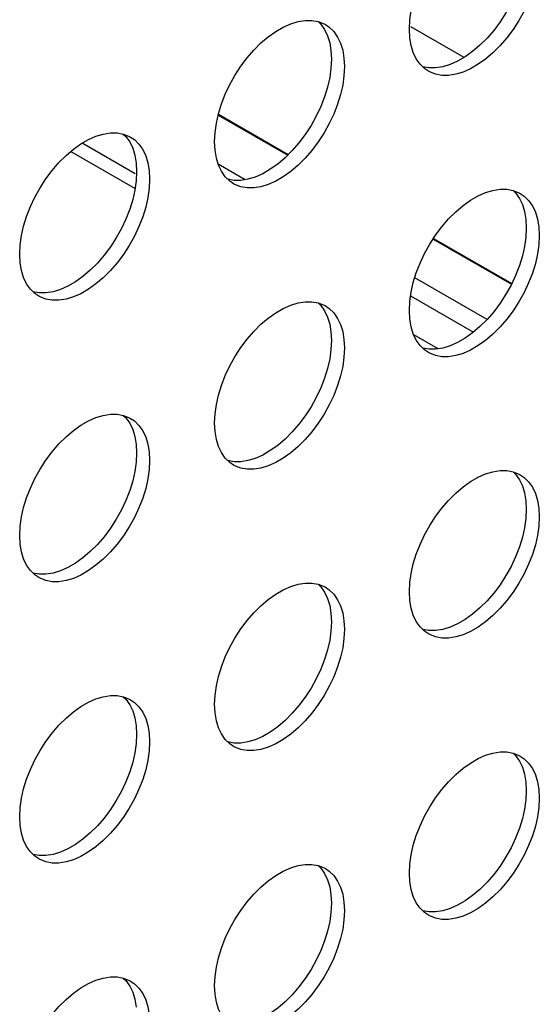
# Model space of a CAD drawing. Units: millimetres. Extents: x -1010 to 3841, y -188 to 6877.
# Drawn here: x 2981 to 3003, y 5265 to 5308 of the extents above; entities that cross this region are included whole.
import ezdxf

# ---------------------------------------------------------------- set-up
doc = ezdxf.new("R2010")
doc.units = ezdxf.units.MM
doc.header["$LTSCALE"] = 19.36
doc.layers.get('0').update_dxf_attribs({"linetype": 'CONTINUOUS'})
doc.layers.add('02___PRT_ALL_AXES', color=7, linetype='CONTINUOUS')

msp = doc.modelspace()

# ---------------------------------------------------------------- linework, layer by layer
at = {"color": 7, "linetype": 'Continuous'}
for p, q in [((2999.969, 5306.086), (2997.65, 5307.425)), ((2989.27, 5303.616), (2992.315, 5301.858)), ((2985.652, 5301.015), (2983.334, 5302.352)), ((2982.841, 5301.993), (2985.642, 5300.377)), ((2998.64, 5298.208), (3002.048, 5296.241)), ((2998.843, 5293.402), (2997.778, 5294.016))]:
    msp.add_line(p, q, dxfattribs=at)
at = {"color": 8, "linetype": 'Continuous'}
for p, q in [((2989.262, 5303.581), (2992.29, 5301.833)), ((2990.432, 5300.766), (2989.265, 5301.44)), ((2998.621, 5298.179), (3002.033, 5296.21)), ((3000.976, 5294.681), (2997.826, 5296.499)), ((2997.645, 5295.707), (3000.381, 5294.128))]:
    msp.add_line(p, q, dxfattribs=at)
at = {"layer": '02___PRT_ALL_AXES', "color": 7, "linetype": 'Continuous'}
for p, q in [((2993.875, 5307.55), (2993.932, 5307.519)), ((2993.932, 5307.519), (2994.1, 5307.406)), ((2997.611, 5306.945), (2997.59, 5307.32)), ((2994.175, 5306.389), (2994.196, 5306.014)), ((2994.74, 5306.063), (2994.762, 5305.688)), ((2998.419, 5305.489), (2998.252, 5305.602)), ((2985.39, 5302.653), (2985.447, 5302.622)), ((2985.447, 5302.622), (2985.615, 5302.508)), ((2989.126, 5302.048), (2989.105, 5302.423)), ((2985.689, 5301.492), (2985.711, 5301.117)), ((2986.255, 5301.166), (2986.276, 5300.791)), ((2989.934, 5300.592), (2989.767, 5300.705)), ((3002.36, 5300.198), (3002.418, 5300.167)), ((3002.418, 5300.167), (3002.585, 5300.053)), ((3002.66, 5299.037), (3002.681, 5298.662)), ((3003.226, 5298.711), (3003.247, 5298.335)), ((2980.641, 5297.151), (2980.62, 5297.526)), ((2981.449, 5295.694), (2981.281, 5295.808)), ((2993.875, 5295.3), (2993.932, 5295.269)), ((2993.932, 5295.269), (2994.1, 5295.156)), ((2997.611, 5294.695), (2997.59, 5295.071)), ((2994.175, 5294.14), (2994.196, 5293.765)), ((2994.74, 5293.813), (2994.762, 5293.438)), ((2998.419, 5293.239), (2998.252, 5293.353)), ((2985.39, 5290.403), (2985.447, 5290.372)), ((2985.447, 5290.372), (2985.615, 5290.259)), ((2989.126, 5289.798), (2989.105, 5290.173)), ((2985.689, 5289.243), (2985.711, 5288.867)), ((2986.255, 5288.916), (2986.276, 5288.541)), ((2989.934, 5288.342), (2989.767, 5288.456)), ((3002.36, 5287.948), (3002.418, 5287.917)), ((3002.418, 5287.917), (3002.585, 5287.804)), ((3002.66, 5286.787), (3002.681, 5286.412)), ((3003.226, 5286.461), (3003.247, 5286.086)), ((2980.641, 5284.901), (2980.62, 5285.276)), ((2981.449, 5283.445), (2981.281, 5283.558)), ((2993.875, 5283.051), (2993.932, 5283.02)), ((2993.932, 5283.02), (2994.1, 5282.906)), ((2997.611, 5282.446), (2997.59, 5282.821)), ((2994.175, 5281.89), (2994.196, 5281.515)), ((2994.74, 5281.564), (2994.762, 5281.189)), ((2998.419, 5280.99), (2998.252, 5281.103)), ((2985.39, 5278.154), (2985.447, 5278.123)), ((2985.447, 5278.123), (2985.615, 5278.009)), ((2989.126, 5277.549), (2989.105, 5277.924)), ((2985.689, 5276.993), (2985.711, 5276.618)), ((2986.255, 5276.666), (2986.276, 5276.291)), ((2989.934, 5276.092), (2989.767, 5276.206)), ((3002.36, 5275.698), (3002.418, 5275.667)), ((3002.418, 5275.667), (3002.585, 5275.554)), ((3002.66, 5274.538), (3002.681, 5274.163)), ((3003.226, 5274.211), (3003.247, 5273.836)), ((2980.641, 5272.651), (2980.62, 5273.026)), ((2981.449, 5271.195), (2981.281, 5271.309)), ((2993.875, 5270.801), (2993.932, 5270.77)), ((2993.932, 5270.77), (2994.1, 5270.657)), ((2997.611, 5270.196), (2997.59, 5270.571)), ((2994.175, 5269.641), (2994.196, 5269.265)), ((2994.74, 5269.314), (2994.762, 5268.939)), ((2998.419, 5268.74), (2998.252, 5268.854)), ((2985.39, 5265.904), (2985.447, 5265.873)), ((2985.447, 5265.873), (2985.615, 5265.759)), ((2989.126, 5265.299), (2989.105, 5265.674))]:
    msp.add_line(p, q, dxfattribs=at)
for points in [[(2997.59, 5307.32), (2997.611, 5307.72), (2997.668, 5308.125), (2997.761, 5308.536), (2997.891, 5308.958), (2998.057, 5309.386), (2998.252, 5309.802), (2998.477, 5310.206), (2998.731, 5310.599), (2999.004, 5310.965), (2999.297, 5311.303), (2999.609, 5311.614), (2999.927, 5311.886), (3000.253, 5312.117), (3000.584, 5312.308), (3000.91, 5312.453), (3001.228, 5312.549), (3001.54, 5312.598), (3001.833, 5312.598)], [(3003.169, 5309.78), (3003.076, 5309.369), (3002.946, 5308.947), (3002.78, 5308.52), (3002.585, 5308.103), (3002.36, 5307.699), (3002.106, 5307.306), (3001.833, 5306.94), (3001.54, 5306.602), (3001.228, 5306.291), (3000.91, 5306.019), (3000.584, 5305.788), (3000.253, 5305.597), (2999.927, 5305.452), (2999.609, 5305.356), (2999.297, 5305.308), (2999.004, 5305.307)], [(3002.38, 5309.274), (3002.214, 5308.846), (3002.02, 5308.43), (3001.794, 5308.025), (3001.54, 5307.632), (3001.267, 5307.266), (3000.974, 5306.928), (3000.662, 5306.617), (3000.344, 5306.346), (3000.019, 5306.115), (2999.687, 5305.923)], [(2989.105, 5302.423), (2989.126, 5302.823), (2989.183, 5303.228), (2989.275, 5303.639), (2989.406, 5304.061), (2989.572, 5304.488), (2989.767, 5304.905), (2989.992, 5305.309), (2990.246, 5305.702), (2990.519, 5306.068), (2990.812, 5306.406), (2991.124, 5306.717), (2991.442, 5306.989), (2991.767, 5307.22), (2992.099, 5307.411), (2992.424, 5307.556), (2992.743, 5307.652), (2993.055, 5307.7), (2993.347, 5307.701)], [(2993.347, 5307.701), (2993.621, 5307.65), (2993.875, 5307.55)], [(2993.618, 5307.65), (2993.729, 5307.541), (2993.895, 5307.305), (2994.025, 5307.033)], [(2994.1, 5307.406), (2994.295, 5307.214), (2994.461, 5306.978), (2994.591, 5306.707)], [(2994.025, 5307.033), (2994.118, 5306.729), (2994.175, 5306.389)], [(2998.252, 5305.602), (2998.057, 5305.794), (2997.891, 5306.03), (2997.761, 5306.301), (2997.668, 5306.605), (2997.611, 5306.945)], [(2994.591, 5306.707), (2994.684, 5306.403), (2994.74, 5306.063)], [(2994.196, 5306.014), (2994.175, 5305.615), (2994.118, 5305.209)], [(2994.762, 5305.688), (2994.74, 5305.288), (2994.684, 5304.883)], [(2999.687, 5305.923), (2999.362, 5305.779), (2999.043, 5305.683), (2998.731, 5305.634), (2998.439, 5305.634), (2998.168, 5305.684)], [(2994.118, 5305.209), (2994.025, 5304.799), (2993.895, 5304.377)], [(2999.004, 5305.307), (2998.731, 5305.358), (2998.477, 5305.458), (2998.419, 5305.489)], [(2994.684, 5304.883), (2994.591, 5304.472), (2994.461, 5304.05), (2994.295, 5303.622), (2994.1, 5303.206), (2993.875, 5302.802), (2993.621, 5302.409), (2993.347, 5302.043), (2993.055, 5301.705), (2992.743, 5301.394), (2992.424, 5301.122), (2992.099, 5300.891), (2991.767, 5300.7), (2991.442, 5300.555), (2991.124, 5300.459), (2990.812, 5300.41), (2990.519, 5300.41)], [(2993.895, 5304.377), (2993.729, 5303.949), (2993.534, 5303.533), (2993.309, 5303.128), (2993.055, 5302.735), (2992.782, 5302.369), (2992.489, 5302.031), (2992.177, 5301.72), (2991.859, 5301.448), (2991.533, 5301.218), (2991.202, 5301.026)], [(2980.62, 5297.526), (2980.641, 5297.925), (2980.698, 5298.331), (2980.79, 5298.741), (2980.92, 5299.163), (2981.086, 5299.591), (2981.281, 5300.007), (2981.506, 5300.412), (2981.761, 5300.805), (2982.034, 5301.171), (2982.327, 5301.509), (2982.638, 5301.82), (2982.957, 5302.092), (2983.282, 5302.322), (2983.614, 5302.514), (2983.939, 5302.659), (2984.258, 5302.754), (2984.569, 5302.803), (2984.862, 5302.803)], [(2984.862, 5302.803), (2985.135, 5302.752), (2985.39, 5302.653)], [(2985.132, 5302.753), (2985.244, 5302.644), (2985.41, 5302.407), (2985.54, 5302.136)], [(2985.615, 5302.508), (2985.81, 5302.317), (2985.976, 5302.081), (2986.106, 5301.809)], [(2985.54, 5302.136), (2985.633, 5301.832), (2985.689, 5301.492)], [(2986.106, 5301.809), (2986.198, 5301.505), (2986.255, 5301.166)], [(2989.767, 5300.705), (2989.572, 5300.896), (2989.406, 5301.133), (2989.275, 5301.404), (2989.183, 5301.708), (2989.126, 5302.048)], [(2985.711, 5301.117), (2985.689, 5300.717), (2985.633, 5300.312)], [(2986.276, 5300.791), (2986.255, 5300.391), (2986.198, 5299.986)], [(2991.202, 5301.026), (2990.876, 5300.881), (2990.558, 5300.786), (2990.246, 5300.737), (2989.953, 5300.737), (2989.683, 5300.787)], [(2990.519, 5300.41), (2990.246, 5300.461), (2989.992, 5300.561), (2989.934, 5300.592)], [(2986.198, 5299.986), (2986.106, 5299.575), (2985.976, 5299.153), (2985.81, 5298.725), (2985.615, 5298.309), (2985.39, 5297.905), (2985.135, 5297.511), (2984.862, 5297.145), (2984.569, 5296.807), (2984.258, 5296.496), (2983.939, 5296.225), (2983.614, 5295.994), (2983.282, 5295.802), (2982.957, 5295.658), (2982.638, 5295.562), (2982.327, 5295.513), (2982.034, 5295.513)], [(2985.633, 5300.312), (2985.54, 5299.901), (2985.41, 5299.479)], [(2997.59, 5295.071), (2997.611, 5295.47), (2997.668, 5295.875), (2997.761, 5296.286), (2997.891, 5296.708), (2998.057, 5297.136), (2998.252, 5297.552), (2998.477, 5297.957), (2998.731, 5298.35), (2999.004, 5298.716), (2999.297, 5299.054), (2999.609, 5299.365), (2999.927, 5299.636), (3000.253, 5299.867), (3000.584, 5300.059), (3000.91, 5300.203), (3001.228, 5300.299), (3001.54, 5300.348), (3001.833, 5300.348)], [(3001.833, 5300.348), (3002.106, 5300.297), (3002.36, 5300.198)], [(3002.103, 5300.298), (3002.214, 5300.188), (3002.38, 5299.952), (3002.511, 5299.681)], [(3002.585, 5300.053), (3002.78, 5299.862), (3002.946, 5299.626), (3003.076, 5299.354)], [(3002.511, 5299.681), (3002.603, 5299.377), (3002.66, 5299.037)], [(2985.41, 5299.479), (2985.244, 5299.052), (2985.049, 5298.635), (2984.824, 5298.231), (2984.57, 5297.838), (2984.296, 5297.472), (2984.004, 5297.134), (2983.692, 5296.823), (2983.373, 5296.551), (2983.048, 5296.32), (2982.716, 5296.129)], [(3003.076, 5299.354), (3003.169, 5299.05), (3003.226, 5298.711)], [(3002.681, 5298.662), (3002.66, 5298.262), (3002.603, 5297.857)], [(3003.247, 5298.335), (3003.226, 5297.936), (3003.169, 5297.531)], [(3002.603, 5297.857), (3002.511, 5297.446), (3002.38, 5297.024)], [(3003.169, 5297.531), (3003.076, 5297.12), (3002.946, 5296.698), (3002.78, 5296.27), (3002.585, 5295.854), (3002.36, 5295.449), (3002.106, 5295.056), (3001.833, 5294.69), (3001.54, 5294.352), (3001.228, 5294.041), (3000.91, 5293.77), (3000.584, 5293.539), (3000.253, 5293.347), (2999.927, 5293.203), (2999.609, 5293.107), (2999.297, 5293.058), (2999.004, 5293.058)], [(2981.281, 5295.808), (2981.086, 5295.999), (2980.92, 5296.235), (2980.79, 5296.507), (2980.698, 5296.811), (2980.641, 5297.151)], [(3002.38, 5297.024), (3002.214, 5296.597), (3002.02, 5296.18), (3001.794, 5295.776), (3001.54, 5295.383), (3001.267, 5295.017), (3000.974, 5294.679), (3000.662, 5294.368), (3000.344, 5294.096), (3000.019, 5293.865), (2999.687, 5293.674)], [(2982.716, 5296.129), (2982.391, 5295.984), (2982.073, 5295.888), (2981.761, 5295.84), (2981.468, 5295.839), (2981.198, 5295.89)], [(2982.034, 5295.513), (2981.761, 5295.564), (2981.506, 5295.663), (2981.449, 5295.694)], [(2989.105, 5290.173), (2989.126, 5290.573), (2989.183, 5290.978), (2989.275, 5291.389), (2989.406, 5291.811), (2989.572, 5292.239), (2989.767, 5292.655), (2989.992, 5293.059), (2990.246, 5293.452), (2990.519, 5293.818), (2990.812, 5294.156), (2991.124, 5294.468), (2991.442, 5294.739), (2991.767, 5294.97), (2992.099, 5295.162), (2992.424, 5295.306), (2992.743, 5295.402), (2993.055, 5295.451), (2993.347, 5295.451)], [(2993.347, 5295.451), (2993.621, 5295.4), (2993.875, 5295.3)], [(2993.618, 5295.401), (2993.729, 5295.291), (2993.895, 5295.055), (2994.025, 5294.783)], [(2994.025, 5294.783), (2994.118, 5294.479), (2994.175, 5294.14)], [(2994.1, 5295.156), (2994.295, 5294.965), (2994.461, 5294.729), (2994.591, 5294.457)], [(2994.591, 5294.457), (2994.684, 5294.153), (2994.74, 5293.813)], [(2998.252, 5293.353), (2998.057, 5293.544), (2997.891, 5293.78), (2997.761, 5294.052), (2997.668, 5294.356), (2997.611, 5294.695)], [(2994.196, 5293.765), (2994.175, 5293.365), (2994.118, 5292.96)], [(2999.687, 5293.674), (2999.362, 5293.529), (2999.043, 5293.433), (2998.731, 5293.384), (2998.439, 5293.384), (2998.168, 5293.435)], [(2994.762, 5293.438), (2994.74, 5293.039), (2994.684, 5292.633)], [(2999.004, 5293.058), (2998.731, 5293.109), (2998.477, 5293.208), (2998.419, 5293.239)], [(2994.118, 5292.96), (2994.025, 5292.549), (2993.895, 5292.127)], [(2994.684, 5292.633), (2994.591, 5292.222), (2994.461, 5291.8), (2994.295, 5291.373), (2994.1, 5290.957), (2993.875, 5290.552), (2993.621, 5290.159), (2993.347, 5289.793), (2993.055, 5289.455), (2992.743, 5289.144), (2992.424, 5288.872), (2992.099, 5288.641), (2991.767, 5288.45), (2991.442, 5288.305), (2991.124, 5288.21), (2990.812, 5288.161), (2990.519, 5288.161)], [(2993.895, 5292.127), (2993.729, 5291.699), (2993.534, 5291.283), (2993.309, 5290.879), (2993.055, 5290.486), (2992.782, 5290.12), (2992.489, 5289.782), (2992.177, 5289.47), (2991.859, 5289.199), (2991.533, 5288.968), (2991.202, 5288.776)], [(2980.62, 5285.276), (2980.641, 5285.676), (2980.698, 5286.081), (2980.79, 5286.492), (2980.92, 5286.914), (2981.086, 5287.341), (2981.281, 5287.758), (2981.506, 5288.162), (2981.761, 5288.555), (2982.034, 5288.921), (2982.327, 5289.259), (2982.638, 5289.57), (2982.957, 5289.842), (2983.282, 5290.073), (2983.614, 5290.264), (2983.939, 5290.409), (2984.258, 5290.505), (2984.569, 5290.554), (2984.862, 5290.554)], [(2984.862, 5290.554), (2985.135, 5290.503), (2985.39, 5290.403)], [(2985.132, 5290.503), (2985.244, 5290.394), (2985.41, 5290.158), (2985.54, 5289.886)], [(2985.615, 5290.259), (2985.81, 5290.067), (2985.976, 5289.831), (2986.106, 5289.56)], [(2985.54, 5289.886), (2985.633, 5289.582), (2985.689, 5289.243)], [(2989.767, 5288.456), (2989.572, 5288.647), (2989.406, 5288.883), (2989.275, 5289.155), (2989.183, 5289.459), (2989.126, 5289.798)], [(2986.106, 5289.56), (2986.198, 5289.256), (2986.255, 5288.916)], [(2985.711, 5288.867), (2985.689, 5288.468), (2985.633, 5288.063)], [(2986.276, 5288.541), (2986.255, 5288.141), (2986.198, 5287.736)], [(2991.202, 5288.776), (2990.876, 5288.632), (2990.558, 5288.536), (2990.246, 5288.487), (2989.953, 5288.487), (2989.683, 5288.537)], [(2985.633, 5288.063), (2985.54, 5287.652), (2985.41, 5287.23)], [(2990.519, 5288.161), (2990.246, 5288.211), (2989.992, 5288.311), (2989.934, 5288.342)], [(2997.59, 5282.821), (2997.611, 5283.221), (2997.668, 5283.626), (2997.761, 5284.037), (2997.891, 5284.459), (2998.057, 5284.886), (2998.252, 5285.303), (2998.477, 5285.707), (2998.731, 5286.1), (2999.004, 5286.466), (2999.297, 5286.804), (2999.609, 5287.115), (2999.927, 5287.387), (3000.253, 5287.618), (3000.584, 5287.809), (3000.91, 5287.954), (3001.228, 5288.05), (3001.54, 5288.098), (3001.833, 5288.099)], [(3001.833, 5288.099), (3002.106, 5288.048), (3002.36, 5287.948)], [(3002.103, 5288.048), (3002.214, 5287.939), (3002.38, 5287.703), (3002.511, 5287.431)], [(2986.198, 5287.736), (2986.106, 5287.325), (2985.976, 5286.903), (2985.81, 5286.476), (2985.615, 5286.059), (2985.39, 5285.655), (2985.135, 5285.262), (2984.862, 5284.896), (2984.569, 5284.558), (2984.258, 5284.247), (2983.939, 5283.975), (2983.614, 5283.744), (2983.282, 5283.553), (2982.957, 5283.408), (2982.638, 5283.312), (2982.327, 5283.263), (2982.034, 5283.263)], [(3002.585, 5287.804), (3002.78, 5287.612), (3002.946, 5287.376), (3003.076, 5287.105)], [(2985.41, 5287.23), (2985.244, 5286.802), (2985.049, 5286.386), (2984.824, 5285.981), (2984.57, 5285.588), (2984.296, 5285.222), (2984.004, 5284.884), (2983.692, 5284.573), (2983.373, 5284.302), (2983.048, 5284.071), (2982.716, 5283.879)], [(3002.511, 5287.431), (3002.603, 5287.127), (3002.66, 5286.787)], [(3003.076, 5287.105), (3003.169, 5286.8), (3003.226, 5286.461)], [(3002.681, 5286.412), (3002.66, 5286.013), (3002.603, 5285.607)], [(3003.247, 5286.086), (3003.226, 5285.686), (3003.169, 5285.281)], [(3002.603, 5285.607), (3002.511, 5285.197), (3002.38, 5284.775)], [(3003.169, 5285.281), (3003.076, 5284.87), (3002.946, 5284.448), (3002.78, 5284.02), (3002.585, 5283.604), (3002.36, 5283.2), (3002.106, 5282.807), (3001.833, 5282.441), (3001.54, 5282.103), (3001.228, 5281.792), (3000.91, 5281.52), (3000.584, 5281.289), (3000.253, 5281.098), (2999.927, 5280.953), (2999.609, 5280.857), (2999.297, 5280.808), (2999.004, 5280.808)], [(2981.281, 5283.558), (2981.086, 5283.75), (2980.92, 5283.986), (2980.79, 5284.257), (2980.698, 5284.561), (2980.641, 5284.901)], [(3002.38, 5284.775), (3002.214, 5284.347), (3002.02, 5283.931), (3001.794, 5283.526), (3001.54, 5283.133), (3001.267, 5282.767), (3000.974, 5282.429), (3000.662, 5282.118), (3000.344, 5281.846), (3000.019, 5281.616), (2999.687, 5281.424)], [(2982.716, 5283.879), (2982.391, 5283.735), (2982.073, 5283.639), (2981.761, 5283.59), (2981.468, 5283.59), (2981.198, 5283.64)], [(2982.034, 5283.263), (2981.761, 5283.314), (2981.506, 5283.414), (2981.449, 5283.445)], [(2989.105, 5277.924), (2989.126, 5278.323), (2989.183, 5278.729), (2989.275, 5279.139), (2989.406, 5279.561), (2989.572, 5279.989), (2989.767, 5280.405), (2989.992, 5280.81), (2990.246, 5281.203), (2990.519, 5281.569), (2990.812, 5281.907), (2991.124, 5282.218), (2991.442, 5282.49), (2991.767, 5282.72), (2992.099, 5282.912), (2992.424, 5283.057), (2992.743, 5283.152), (2993.055, 5283.201), (2993.347, 5283.201)], [(2993.347, 5283.201), (2993.621, 5283.15), (2993.875, 5283.051)], [(2993.618, 5283.151), (2993.729, 5283.042), (2993.895, 5282.805), (2994.025, 5282.534)], [(2994.1, 5282.906), (2994.295, 5282.715), (2994.461, 5282.479), (2994.591, 5282.207)], [(2994.025, 5282.534), (2994.118, 5282.23), (2994.175, 5281.89)], [(2998.252, 5281.103), (2998.057, 5281.294), (2997.891, 5281.531), (2997.761, 5281.802), (2997.668, 5282.106), (2997.611, 5282.446)], [(2994.591, 5282.207), (2994.684, 5281.903), (2994.74, 5281.564)], [(2994.196, 5281.515), (2994.175, 5281.115), (2994.118, 5280.71)], [(2994.762, 5281.189), (2994.74, 5280.789), (2994.684, 5280.384)], [(2999.687, 5281.424), (2999.362, 5281.279), (2999.043, 5281.184), (2998.731, 5281.135), (2998.439, 5281.135), (2998.168, 5281.185)], [(2994.118, 5280.71), (2994.025, 5280.299), (2993.895, 5279.877)], [(2999.004, 5280.808), (2998.731, 5280.859), (2998.477, 5280.959), (2998.419, 5280.99)], [(2994.684, 5280.384), (2994.591, 5279.973), (2994.461, 5279.551), (2994.295, 5279.123), (2994.1, 5278.707), (2993.875, 5278.303), (2993.621, 5277.909), (2993.347, 5277.543), (2993.055, 5277.205), (2992.743, 5276.894), (2992.424, 5276.623), (2992.099, 5276.392), (2991.767, 5276.2), (2991.442, 5276.056), (2991.124, 5275.96), (2990.812, 5275.911), (2990.519, 5275.911)], [(2993.895, 5279.877), (2993.729, 5279.45), (2993.534, 5279.033), (2993.309, 5278.629), (2993.055, 5278.236), (2992.782, 5277.87), (2992.489, 5277.532), (2992.177, 5277.221), (2991.859, 5276.949), (2991.533, 5276.718), (2991.202, 5276.527)], [(2980.62, 5273.026), (2980.641, 5273.426), (2980.698, 5273.831), (2980.79, 5274.242), (2980.92, 5274.664), (2981.086, 5275.092), (2981.281, 5275.508), (2981.506, 5275.913), (2981.761, 5276.306), (2982.034, 5276.672), (2982.327, 5277.01), (2982.638, 5277.321), (2982.957, 5277.592), (2983.282, 5277.823), (2983.614, 5278.015), (2983.939, 5278.159), (2984.258, 5278.255), (2984.569, 5278.304), (2984.862, 5278.304)], [(2984.862, 5278.304), (2985.135, 5278.253), (2985.39, 5278.154)], [(2985.132, 5278.254), (2985.244, 5278.144), (2985.41, 5277.908), (2985.54, 5277.637)], [(2985.54, 5277.637), (2985.633, 5277.333), (2985.689, 5276.993)], [(2985.615, 5278.009), (2985.81, 5277.818), (2985.976, 5277.582), (2986.106, 5277.31)], [(2986.106, 5277.31), (2986.198, 5277.006), (2986.255, 5276.666)], [(2989.767, 5276.206), (2989.572, 5276.397), (2989.406, 5276.633), (2989.275, 5276.905), (2989.183, 5277.209), (2989.126, 5277.549)], [(2985.711, 5276.618), (2985.689, 5276.218), (2985.633, 5275.813)], [(2991.202, 5276.527), (2990.876, 5276.382), (2990.558, 5276.286), (2990.246, 5276.238), (2989.953, 5276.237), (2989.683, 5276.288)], [(2986.276, 5276.291), (2986.255, 5275.892), (2986.198, 5275.486)], [(2990.519, 5275.911), (2990.246, 5275.962), (2989.992, 5276.061), (2989.934, 5276.092)], [(2985.633, 5275.813), (2985.54, 5275.402), (2985.41, 5274.98)], [(2997.59, 5270.571), (2997.611, 5270.971), (2997.668, 5271.376), (2997.761, 5271.787), (2997.891, 5272.209), (2998.057, 5272.637), (2998.252, 5273.053), (2998.477, 5273.457), (2998.731, 5273.85), (2999.004, 5274.216), (2999.297, 5274.554), (2999.609, 5274.865), (2999.927, 5275.137), (3000.253, 5275.368), (3000.584, 5275.56), (3000.91, 5275.704), (3001.228, 5275.8), (3001.54, 5275.849), (3001.833, 5275.849)], [(3001.833, 5275.849), (3002.106, 5275.798), (3002.36, 5275.698)], [(3002.103, 5275.799), (3002.214, 5275.689), (3002.38, 5275.453), (3002.511, 5275.181)], [(3002.585, 5275.554), (3002.78, 5275.363), (3002.946, 5275.127), (3003.076, 5274.855)], [(2986.198, 5275.486), (2986.106, 5275.076), (2985.976, 5274.654), (2985.81, 5274.226), (2985.615, 5273.81), (2985.39, 5273.405), (2985.135, 5273.012), (2984.862, 5272.646), (2984.569, 5272.308), (2984.258, 5271.997), (2983.939, 5271.725), (2983.614, 5271.495), (2983.282, 5271.303), (2982.957, 5271.158), (2982.638, 5271.063), (2982.327, 5271.014), (2982.034, 5271.014)], [(3002.511, 5275.181), (3002.603, 5274.877), (3002.66, 5274.538)], [(2985.41, 5274.98), (2985.244, 5274.552), (2985.049, 5274.136), (2984.824, 5273.732), (2984.57, 5273.339), (2984.296, 5272.973), (2984.004, 5272.635), (2983.692, 5272.324), (2983.373, 5272.052), (2983.048, 5271.821), (2982.716, 5271.63)], [(3003.076, 5274.855), (3003.169, 5274.551), (3003.226, 5274.211)], [(3002.681, 5274.163), (3002.66, 5273.763), (3002.603, 5273.358)], [(3003.247, 5273.836), (3003.226, 5273.437), (3003.169, 5273.031)], [(3002.603, 5273.358), (3002.511, 5272.947), (3002.38, 5272.525)], [(3003.169, 5273.031), (3003.076, 5272.62), (3002.946, 5272.198), (3002.78, 5271.771), (3002.585, 5271.355), (3002.36, 5270.95), (3002.106, 5270.557), (3001.833, 5270.191), (3001.54, 5269.853), (3001.228, 5269.542), (3000.91, 5269.27), (3000.584, 5269.039), (3000.253, 5268.848), (2999.927, 5268.703), (2999.609, 5268.608), (2999.297, 5268.559), (2999.004, 5268.559)], [(2981.281, 5271.309), (2981.086, 5271.5), (2980.92, 5271.736), (2980.79, 5272.008), (2980.698, 5272.312), (2980.641, 5272.651)], [(3002.38, 5272.525), (3002.214, 5272.097), (3002.02, 5271.681), (3001.794, 5271.277), (3001.54, 5270.884), (3001.267, 5270.518), (3000.974, 5270.179), (3000.662, 5269.868), (3000.344, 5269.597), (3000.019, 5269.366), (2999.687, 5269.174)], [(2982.716, 5271.63), (2982.391, 5271.485), (2982.073, 5271.389), (2981.761, 5271.34), (2981.468, 5271.34), (2981.198, 5271.39)], [(2982.034, 5271.014), (2981.761, 5271.065), (2981.506, 5271.164), (2981.449, 5271.195)], [(2989.105, 5265.674), (2989.126, 5266.074), (2989.183, 5266.479), (2989.275, 5266.89), (2989.406, 5267.312), (2989.572, 5267.739), (2989.767, 5268.156), (2989.992, 5268.56), (2990.246, 5268.953), (2990.519, 5269.319), (2990.812, 5269.657), (2991.124, 5269.968), (2991.442, 5270.24), (2991.767, 5270.471), (2992.099, 5270.662), (2992.424, 5270.807), (2992.743, 5270.903), (2993.055, 5270.952), (2993.347, 5270.952)], [(2993.347, 5270.952), (2993.621, 5270.901), (2993.875, 5270.801)], [(2993.618, 5270.901), (2993.729, 5270.792), (2993.895, 5270.556), (2994.025, 5270.284)], [(2994.1, 5270.657), (2994.295, 5270.465), (2994.461, 5270.229), (2994.591, 5269.958)], [(2994.025, 5270.284), (2994.118, 5269.98), (2994.175, 5269.641)], [(2994.591, 5269.958), (2994.684, 5269.654), (2994.74, 5269.314)], [(2998.252, 5268.854), (2998.057, 5269.045), (2997.891, 5269.281), (2997.761, 5269.553), (2997.668, 5269.857), (2997.611, 5270.196)], [(2994.196, 5269.265), (2994.175, 5268.866), (2994.118, 5268.461)], [(2999.687, 5269.174), (2999.362, 5269.03), (2999.043, 5268.934), (2998.731, 5268.885), (2998.439, 5268.885), (2998.168, 5268.935)], [(2994.762, 5268.939), (2994.74, 5268.539), (2994.684, 5268.134)], [(2999.004, 5268.559), (2998.731, 5268.609), (2998.477, 5268.709), (2998.419, 5268.74)], [(2994.118, 5268.461), (2994.025, 5268.05), (2993.895, 5267.628)], [(2994.684, 5268.134), (2994.591, 5267.723), (2994.461, 5267.301), (2994.295, 5266.874), (2994.1, 5266.457), (2993.875, 5266.053), (2993.621, 5265.66), (2993.347, 5265.294), (2993.055, 5264.956), (2992.743, 5264.645), (2992.424, 5264.373), (2992.099, 5264.142), (2991.767, 5263.951), (2991.442, 5263.806), (2991.124, 5263.71), (2990.812, 5263.661), (2990.519, 5263.661)], [(2993.895, 5267.628), (2993.729, 5267.2), (2993.534, 5266.784), (2993.309, 5266.379), (2993.055, 5265.986), (2992.782, 5265.62), (2992.489, 5265.282), (2992.177, 5264.971), (2991.859, 5264.7), (2991.533, 5264.469), (2991.202, 5264.277)], [(2980.62, 5260.777), (2980.641, 5261.176), (2980.698, 5261.582), (2980.79, 5261.993), (2980.92, 5262.415), (2981.086, 5262.842), (2981.281, 5263.258), (2981.506, 5263.663), (2981.761, 5264.056), (2982.034, 5264.422), (2982.327, 5264.76), (2982.638, 5265.071), (2982.957, 5265.343), (2983.282, 5265.574), (2983.614, 5265.765), (2983.939, 5265.91), (2984.258, 5266.005), (2984.569, 5266.054), (2984.862, 5266.054)], [(2984.862, 5266.054), (2985.135, 5266.004), (2985.39, 5265.904)], [(2985.132, 5266.004), (2985.244, 5265.895), (2985.41, 5265.659), (2985.54, 5265.387)], [(2985.615, 5265.759), (2985.81, 5265.568), (2985.976, 5265.332), (2986.106, 5265.06)], [(2985.54, 5265.387), (2985.633, 5265.083), (2985.689, 5264.743)], [(2989.767, 5263.956), (2989.572, 5264.148), (2989.406, 5264.384), (2989.275, 5264.655), (2989.183, 5264.959), (2989.126, 5265.299)], [(2986.106, 5265.06), (2986.198, 5264.756), (2986.255, 5264.417)]]:
    msp.add_lwpolyline(points, dxfattribs=at)

doc.saveas('drawing.dxf')
